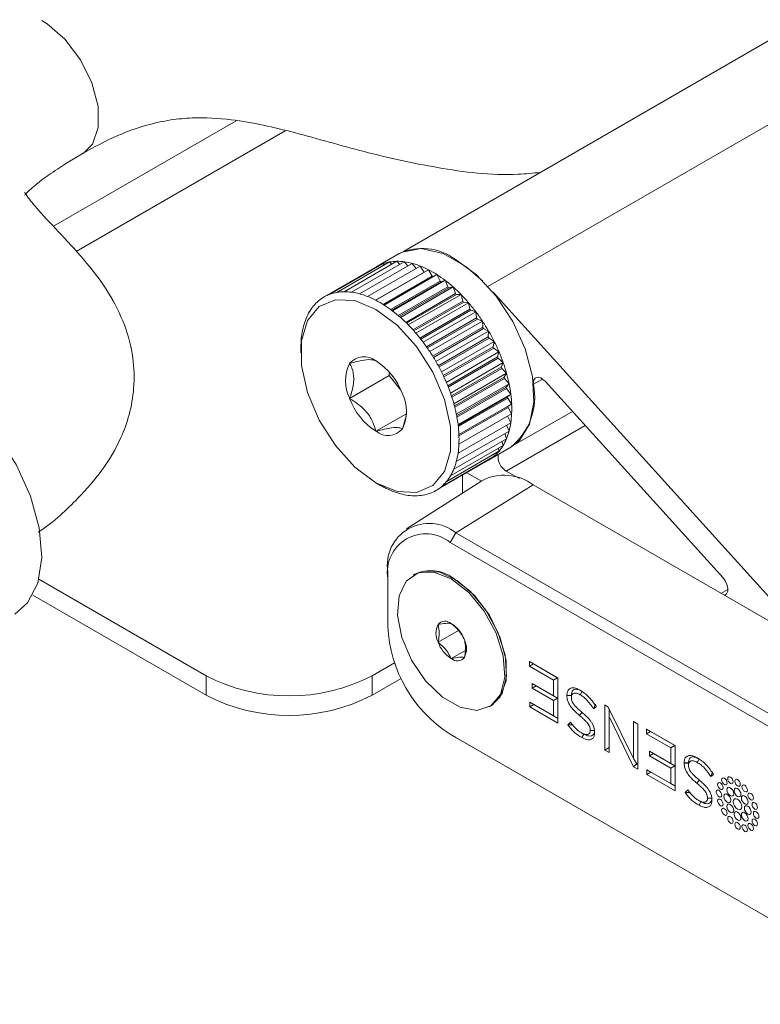
# Model space of a CAD drawing. Units: inches. Extents: x 1 to 780, y -26 to 299.
# Drawn here: x 155 to 156, y 124 to 125 of the extents above; entities that cross this region are included whole.
import ezdxf

# ---------------------------------------------------------------- set-up
doc = ezdxf.new("R2010")
doc.units = ezdxf.units.IN
doc.header["$MEASUREMENT"] = 0

msp = doc.modelspace()

# ---------------------------------------------------------------- linework, layer by layer
at = {"color": 7, "linetype": 'Continuous', "lineweight": 15}
for p, q in [((156.2573, 125.3922), (155.2633, 124.8184)), ((155.2402, 124.8009), (155.1518, 124.7499)), ((155.2522, 124.802), (155.1639, 124.751)), ((155.2649, 124.8012), (155.1765, 124.7502)), ((155.2563, 124.8149), (155.2187, 124.7932)), ((155.2402, 124.8009), (155.2442, 124.7974)), ((155.2522, 124.802), (155.2573, 124.7968)), ((155.2649, 124.8012), (155.2708, 124.7943)), ((155.2187, 124.7932), (155.1303, 124.7422)), ((155.229, 124.798), (155.1406, 124.747)), ((155.2781, 124.7985), (155.1897, 124.7475)), ((155.2917, 124.794), (155.2033, 124.743)), ((155.3055, 124.7877), (155.2171, 124.7367)), ((155.2187, 124.7932), (155.2197, 124.7926)), ((155.229, 124.798), (155.2317, 124.796)), ((155.2781, 124.7985), (155.2846, 124.7899)), ((155.2917, 124.794), (155.2984, 124.7839)), ((155.2984, 124.7839), (155.2985, 124.7837)), ((155.3055, 124.7877), (155.3116, 124.7772)), ((155.3194, 124.7797), (155.231, 124.7287)), ((155.3332, 124.7701), (155.2448, 124.719)), ((155.3194, 124.7797), (155.3248, 124.7689)), ((155.3265, 124.7677), (155.3332, 124.7701)), ((155.3332, 124.7701), (155.3379, 124.759)), ((155.3468, 124.7589), (155.2584, 124.7079)), ((155.3395, 124.7577), (155.3468, 124.7589)), ((155.3468, 124.7589), (155.3507, 124.7478)), ((155.904, 124.2085), (155.4137, 124.7501)), ((155.36, 124.7463), (155.2716, 124.6953)), ((155.3523, 124.7462), (155.36, 124.7463)), ((155.36, 124.7463), (155.363, 124.7353)), ((155.3646, 124.7336), (155.3726, 124.7325)), ((155.3726, 124.7325), (155.2842, 124.6815)), ((155.3846, 124.7175), (155.2963, 124.6665)), ((155.3726, 124.7325), (155.3749, 124.7216)), ((155.3763, 124.7198), (155.3846, 124.7175)), ((155.3846, 124.7175), (155.386, 124.707)), ((155.3959, 124.7016), (155.3075, 124.6506)), ((155.3874, 124.705), (155.3959, 124.7016)), ((155.3959, 124.7016), (155.3963, 124.6915)), ((155.4062, 124.685), (155.3178, 124.6339)), ((155.3976, 124.6894), (155.4062, 124.685)), ((155.4062, 124.685), (155.4057, 124.6753)), ((155.4155, 124.6677), (155.3271, 124.6167)), ((155.4069, 124.6732), (155.4155, 124.6677)), ((155.4155, 124.6677), (155.4141, 124.6587)), ((155.0915, 124.6563), (155.0915, 124.6487)), ((155.4236, 124.65), (155.3352, 124.599)), ((155.4151, 124.6565), (155.4236, 124.65)), ((155.4236, 124.65), (155.4214, 124.6417)), ((155.4223, 124.6395), (155.4306, 124.6321)), ((155.4306, 124.6321), (155.3422, 124.5811)), ((155.4306, 124.6321), (155.4275, 124.6246)), ((155.4282, 124.6224), (155.4362, 124.6142)), ((155.2395, 124.6103), (155.1732, 124.572)), ((155.2395, 124.6163), (155.2395, 124.6103)), ((155.2395, 124.6103), (155.2591, 124.586)), ((155.4362, 124.6142), (155.3478, 124.5632)), ((155.4362, 124.6142), (155.4323, 124.6076)), ((155.4328, 124.6055), (155.4405, 124.5965)), ((155.5008, 124.6008), (155.7993, 124.2712)), ((155.4405, 124.5965), (155.3521, 124.5455)), ((155.4405, 124.5965), (155.4358, 124.5909)), ((155.4362, 124.5888), (155.4434, 124.5792)), ((155.4434, 124.5792), (155.355, 124.5282)), ((155.4434, 124.5792), (155.438, 124.5746)), ((155.4382, 124.5725), (155.4448, 124.5624)), ((155.4448, 124.5624), (155.3565, 124.5114)), ((155.4448, 124.5624), (155.4388, 124.5589)), ((155.4388, 124.5569), (155.4448, 124.5464)), ((155.2672, 124.5458), (155.2174, 124.517)), ((155.4448, 124.5464), (155.3565, 124.4954)), ((155.4379, 124.5424), (155.438, 124.5421)), ((155.438, 124.5421), (155.4434, 124.5313)), ((155.4503, 124.4945), (155.5467, 124.5501)), ((155.4434, 124.5313), (155.355, 124.4803)), ((155.4363, 124.5272), (155.4405, 124.5173)), ((155.4362, 124.5045), (155.3478, 124.4535)), ((155.4405, 124.5173), (155.3521, 124.4662)), ((155.4332, 124.5131), (155.4362, 124.5045)), ((155.4306, 124.4931), (155.3422, 124.4421)), ((155.4062, 124.4684), (155.4437, 124.4901)), ((155.4226, 124.4885), (155.4236, 124.4833)), ((155.4286, 124.5001), (155.4306, 124.4931)), ((155.4062, 124.4684), (155.3178, 124.4174)), ((155.4155, 124.475), (155.3271, 124.424)), ((155.4236, 124.4833), (155.3352, 124.4322)), ((155.4061, 124.4696), (155.4062, 124.4684)), ((155.4151, 124.4783), (155.4155, 124.475)), ((155.3625, 124.4432), (155.3625, 124.4131)), ((155.3942, 124.4333), (155.3698, 124.4474)), ((155.458, 124.4375), (155.4358, 124.4503)), ((155.2174, 124.4305), (155.224, 124.4267)), ((155.3951, 124.4339), (155.2686, 124.3535)), ((155.351, 124.3467), (155.4808, 124.4269)), ((156.2562, 123.9793), (155.4808, 124.4269)), ((155.3417, 124.3304), (155.351, 124.3467)), ((155.351, 124.3467), (156.1263, 123.8991)), ((156.117, 123.8828), (155.3417, 124.3304)), ((155.2373, 124.281), (155.2373, 124.2701)), ((155.2827, 124.2773), (155.2798, 124.2756)), ((154.9324, 124.107), (154.6521, 124.2688)), ((155.2373, 124.2701), (155.2373, 124.1898)), ((154.9324, 124.0744), (154.6418, 124.2421)), ((155.3558, 124.183), (155.3214, 124.1632)), ((155.3674, 124.1495), (155.3435, 124.1357)), ((155.2485, 124.1288), (155.2108, 124.107)), ((155.4746, 124.1308), (155.5224, 124.1031)), ((155.4746, 124.123), (155.4746, 124.1308)), ((155.4813, 124.1269), (155.4746, 124.1308)), ((155.4813, 124.1269), (155.4746, 124.123)), ((155.515, 124.0996), (155.4746, 124.123)), ((155.5218, 124.1035), (155.4813, 124.1269)), ((154.9324, 124.107), (154.9324, 124.0744)), ((155.2108, 124.107), (155.2108, 124.0744)), ((155.2595, 124.1025), (155.2108, 124.0744)), ((155.4793, 124.0938), (155.515, 124.0732)), ((155.4793, 124.086), (155.4793, 124.0938)), ((155.486, 124.0899), (155.4793, 124.0938)), ((155.486, 124.0899), (155.4793, 124.086)), ((155.5218, 124.0693), (155.486, 124.0899)), ((155.5218, 124.1035), (155.515, 124.0996)), ((155.515, 124.0732), (155.515, 124.0996)), ((155.5218, 124.1035), (155.5224, 124.1031)), ((155.5224, 124.1031), (155.5224, 124.0275)), ((155.515, 124.0654), (155.4793, 124.086)), ((155.5218, 124.0693), (155.515, 124.0732)), ((155.5375, 124.0739), (155.5375, 124.0741)), ((155.545, 124.075), (155.545, 124.0707)), ((155.5629, 124.0809), (155.5596, 124.0751)), ((155.4073, 124.0548), (155.4102, 124.0565)), ((155.4751, 124.0626), (155.515, 124.0395)), ((155.4751, 124.0548), (155.4751, 124.0626)), ((155.4818, 124.0587), (155.4751, 124.0626)), ((155.4818, 124.0587), (155.4751, 124.0548)), ((155.5218, 124.0357), (155.4818, 124.0587)), ((155.5218, 124.0693), (155.515, 124.0654)), ((155.515, 124.0395), (155.515, 124.0654)), ((155.545, 124.0707), (155.545, 124.0705)), ((155.5852, 124.0595), (155.5821, 124.0514)), ((155.5852, 124.0595), (155.5866, 124.0551)), ((155.6009, 124.0579), (155.6068, 124.0545)), ((155.6009, 123.9822), (155.6009, 124.0579)), ((155.6068, 124.0545), (155.6009, 124.0579)), ((155.5224, 124.0275), (155.4751, 124.0548)), ((155.5218, 124.0357), (155.515, 124.0395)), ((155.5633, 124.046), (155.5588, 124.0402)), ((155.5821, 124.0514), (155.5866, 124.0551)), ((155.6068, 124.0545), (155.6491, 123.968)), ((155.6081, 124.0518), (155.6081, 124.0387)), ((155.5218, 124.0357), (155.5224, 124.036)), ((155.5391, 124.0248), (155.5434, 124.029)), ((155.5479, 124.0249), (155.5391, 124.0248)), ((155.6081, 124.0387), (155.6081, 123.9781)), ((155.6494, 123.9542), (155.6081, 124.0387)), ((155.6491, 124.03), (155.6563, 124.0259)), ((155.6491, 123.968), (155.6491, 124.03)), ((155.6563, 124.0259), (155.6491, 124.03)), ((155.6563, 124.0259), (155.6563, 123.9502)), ((155.3417, 124.009), (156.117, 123.5614)), ((155.351, 124.0035), (155.3417, 124.009)), ((155.5611, 124.0117), (155.5648, 124.0096)), ((155.5657, 124.0091), (155.5625, 124.0033)), ((155.5661, 124.0089), (155.5657, 124.0091)), ((155.5766, 124.015), (155.5766, 124.0152)), ((155.584, 124.0152), (155.5766, 124.0152)), ((155.584, 124.015), (155.5766, 124.015)), ((155.584, 124.0117), (155.584, 124.0116)), ((155.584, 124.0116), (155.584, 124.0117)), ((155.584, 124.0116), (155.584, 124.0115)), ((155.6712, 124.0173), (155.719, 123.9897)), ((155.6712, 124.0095), (155.6712, 124.0173)), ((155.6779, 124.0134), (155.6712, 124.0173)), ((155.6779, 124.0134), (155.6712, 124.0095)), ((155.7116, 123.9862), (155.6712, 124.0095)), ((155.7183, 123.9901), (155.6779, 124.0134)), ((156.1263, 123.556), (155.351, 124.0035)), ((155.7183, 123.9901), (155.7116, 123.9862)), ((155.7183, 123.9901), (155.719, 123.9897)), ((155.719, 123.9897), (155.719, 123.914)), ((155.6081, 123.9864), (155.6009, 123.9822)), ((155.6081, 123.9781), (155.6009, 123.9822)), ((155.6758, 123.9802), (155.7116, 123.9596)), ((155.6758, 123.9725), (155.6758, 123.9802)), ((155.6825, 123.9764), (155.6758, 123.9802)), ((155.6825, 123.9764), (155.6758, 123.9725)), ((155.7183, 123.9558), (155.6825, 123.9764)), ((155.7116, 123.9596), (155.7116, 123.9862)), ((155.6551, 123.9579), (155.6491, 123.968)), ((155.6544, 123.9591), (155.6494, 123.9542)), ((155.6563, 123.9585), (155.6551, 123.9579)), ((155.7116, 123.9519), (155.6758, 123.9725)), ((155.7183, 123.9558), (155.7116, 123.9596)), ((155.7341, 123.9604), (155.7341, 123.9607)), ((155.7416, 123.9615), (155.7416, 123.9572)), ((155.7416, 123.9572), (155.7416, 123.957)), ((155.7595, 123.9674), (155.7562, 123.9616)), ((155.6563, 123.9502), (155.6494, 123.9542)), ((155.6716, 123.9491), (155.7116, 123.9261)), ((155.6716, 123.9414), (155.6716, 123.9491)), ((155.6784, 123.9453), (155.6716, 123.9491)), ((155.6784, 123.9453), (155.6716, 123.9414)), ((155.719, 123.914), (155.6716, 123.9414)), ((155.7183, 123.9222), (155.6784, 123.9453)), ((155.7183, 123.9558), (155.7116, 123.9519)), ((155.7116, 123.9261), (155.7116, 123.9519)), ((155.7817, 123.946), (155.7786, 123.938)), ((155.7786, 123.938), (155.7832, 123.9416)), ((155.7817, 123.946), (155.7832, 123.9416)), ((155.7183, 123.9222), (155.7116, 123.9261)), ((155.7599, 123.9326), (155.7554, 123.9267)), ((155.7183, 123.9222), (155.719, 123.9226)), ((155.74, 123.9156), (155.7357, 123.9113)), ((155.7445, 123.9114), (155.7357, 123.9113)), ((155.7576, 123.8982), (155.7613, 123.8961)), ((155.7623, 123.8956), (155.7591, 123.8898)), ((155.7627, 123.8954), (155.7623, 123.8956)), ((155.7732, 123.9015), (155.7732, 123.9018)), ((155.7806, 123.9018), (155.7732, 123.9018)), ((155.7806, 123.9015), (155.7732, 123.9015)), ((155.7806, 123.8982), (155.7806, 123.8981)), ((155.7806, 123.8981), (155.7806, 123.898))]:
    msp.add_line(p, q, dxfattribs=at)
at = {"color": 8, "linetype": 'Continuous', "lineweight": 15}
for p, q in [((155.4052, 124.7599), (156.4057, 125.3375)), ((154.983, 125.0377), (154.6765, 124.8607)), ((155.0653, 125.0209), (154.7148, 124.8185)), ((155.2984, 124.7839), (155.2168, 124.7368)), ((155.3116, 124.7772), (155.2294, 124.7297)), ((155.3248, 124.7689), (155.242, 124.7211)), ((155.3265, 124.7677), (155.2437, 124.7199)), ((155.3379, 124.759), (155.2547, 124.711)), ((155.3395, 124.7577), (155.2564, 124.7096)), ((155.3507, 124.7478), (155.2672, 124.6996)), ((155.3523, 124.7462), (155.2688, 124.6981)), ((155.363, 124.7353), (155.2794, 124.687)), ((155.3646, 124.7336), (155.2809, 124.6853)), ((155.3749, 124.7216), (155.2911, 124.6732)), ((155.3763, 124.7198), (155.2925, 124.6714)), ((155.386, 124.707), (155.3021, 124.6585)), ((155.3874, 124.705), (155.3035, 124.6566)), ((155.3963, 124.6915), (155.3124, 124.643)), ((155.3976, 124.6894), (155.3136, 124.6409)), ((155.4057, 124.6753), (155.3218, 124.6268)), ((155.4069, 124.6732), (155.3229, 124.6247)), ((155.4141, 124.6587), (155.3302, 124.6102)), ((155.4151, 124.6565), (155.3312, 124.608)), ((155.4214, 124.6417), (155.3376, 124.5933)), ((155.4223, 124.6395), (155.3385, 124.5911)), ((155.4275, 124.6246), (155.3438, 124.5763)), ((155.4282, 124.6224), (155.3445, 124.5741)), ((155.4323, 124.6076), (155.3488, 124.5595)), ((155.4328, 124.6055), (155.3494, 124.5573)), ((155.4816, 124.5957), (155.4968, 124.6045)), ((155.4358, 124.5909), (155.3526, 124.5429)), ((155.4362, 124.5888), (155.353, 124.5408)), ((155.438, 124.5746), (155.3552, 124.5268)), ((155.4382, 124.5725), (155.3554, 124.5247)), ((155.4388, 124.5589), (155.3565, 124.5114)), ((155.4388, 124.5569), (155.3565, 124.5094)), ((155.438, 124.5421), (155.3564, 124.4951)), ((155.4358, 124.4503), (155.568, 124.5266)), ((155.7957, 124.2451), (155.8074, 124.2518)), ((155.545, 124.0741), (155.5375, 124.0741)), ((155.545, 124.0739), (155.5375, 124.0739)), ((155.7416, 123.9607), (155.7341, 123.9607)), ((155.7416, 123.9604), (155.7341, 123.9604))]:
    msp.add_line(p, q, dxfattribs=at)
at = {"color": 7, "linetype": 'Continuous', "lineweight": 15, "flags": 128}
for points in [[(154.6572, 125.2057), (154.6659, 125.2003), (154.6959, 125.1743), (154.7219, 125.14), (154.741, 125.1011), (154.7513, 125.0618), (154.7515, 125.0263), (154.7418, 124.9986), (154.7268, 124.9836)], [(155.3966, 124.7685), (155.3682, 124.7933), (155.33, 124.815), (155.2934, 124.8232), (155.2616, 124.8171), (155.2565, 124.8145)], [(155.4437, 124.4901), (155.4583, 124.5017), (155.4749, 124.5291), (155.4823, 124.5657), (155.4798, 124.6087), (155.4677, 124.655), (155.4469, 124.7011), (155.4189, 124.7436), (155.3858, 124.7793), (155.35, 124.8056)], [(155.2174, 124.7214), (155.1819, 124.736), (155.1493, 124.7376), (155.1222, 124.7262), (155.1028, 124.7025), (155.0927, 124.6686), (155.0927, 124.6272), (155.1028, 124.5817), (155.1222, 124.5357), (155.1493, 124.4929), (155.1819, 124.4569), (155.2174, 124.4305), (155.2529, 124.4159), (155.2855, 124.4143), (155.3126, 124.4258), (155.332, 124.4494), (155.3421, 124.4833), (155.3421, 124.5247), (155.332, 124.5703), (155.3126, 124.6163), (155.2855, 124.659), (155.2529, 124.695), (155.2174, 124.7214)], [(154.6118, 124.2103), (154.6332, 124.229), (154.6502, 124.2624), (154.6569, 124.3054), (154.6527, 124.3551), (154.638, 124.4082), (154.6138, 124.461), (154.5816, 124.51), (154.5437, 124.5518), (154.5027, 124.5835), (154.4614, 124.603), (154.4226, 124.609), (154.3889, 124.601)], [(155.4812, 124.5955), (155.4813, 124.5997), (155.4823, 124.6032), (155.4842, 124.6058), (155.4868, 124.6072), (155.4901, 124.6074), (155.4936, 124.6063), (155.4973, 124.604), (155.5008, 124.6008)], [(155.3435, 124.2693), (155.3143, 124.2806), (155.2882, 124.2793), (155.2681, 124.2657), (155.2561, 124.2412), (155.2537, 124.2085), (155.261, 124.1711), (155.2772, 124.133), (155.3006, 124.0984), (155.3287, 124.0711), (155.3584, 124.054), (155.3864, 124.0489), (155.4099, 124.0564), (155.4261, 124.0757), (155.4334, 124.1047), (155.4309, 124.1403), (155.419, 124.1786), (155.3989, 124.2154), (155.3728, 124.2468), (155.3435, 124.2693)], [(155.4102, 124.0565), (155.4258, 124.0716), (155.4354, 124.0984), (155.4354, 124.1327), (155.4258, 124.1707), (155.4075, 124.2083), (155.3827, 124.2413), (155.3539, 124.2664), (155.3243, 124.2806), (155.2972, 124.2825), (155.2827, 124.2773)], [(155.4102, 124.0565), (155.4128, 124.0581), (155.429, 124.0774), (155.4363, 124.1064), (155.4339, 124.142), (155.4219, 124.1803), (155.4018, 124.2171), (155.3757, 124.2485), (155.3465, 124.271)], [(155.7993, 124.2712), (155.8031, 124.2659), (155.8059, 124.2599), (155.8073, 124.2539), (155.8071, 124.2486), (155.8053, 124.2446), (155.8022, 124.2423), (155.801, 124.242)], [(155.7903, 123.9245), (155.7906, 123.9223), (155.7916, 123.92), (155.7931, 123.918), (155.7949, 123.9166), (155.7966, 123.916), (155.7981, 123.9163), (155.7991, 123.9174), (155.7994, 123.9192), (155.7991, 123.9215), (155.7981, 123.9238), (155.7966, 123.9258), (155.7949, 123.9272), (155.7931, 123.9278), (155.7916, 123.9275), (155.7906, 123.9264), (155.7903, 123.9245)], [(155.797, 123.9323), (155.7974, 123.9301), (155.7984, 123.9278), (155.7999, 123.9258), (155.8016, 123.9244), (155.8034, 123.9238), (155.8049, 123.9241), (155.8059, 123.9252), (155.8062, 123.927), (155.8059, 123.9293), (155.8049, 123.9316), (155.8034, 123.9336), (155.8016, 123.935), (155.7999, 123.9356), (155.7984, 123.9353), (155.7974, 123.9342), (155.797, 123.9323)], [(155.8071, 123.9343), (155.8075, 123.9321), (155.8085, 123.9298), (155.81, 123.9278), (155.8117, 123.9263), (155.8135, 123.9257), (155.815, 123.926), (155.816, 123.9272), (155.8163, 123.929), (155.816, 123.9312), (155.815, 123.9335), (155.8135, 123.9355), (155.8117, 123.9369), (155.81, 123.9376), (155.8085, 123.9373), (155.8075, 123.9361), (155.8071, 123.9343)], [(155.8191, 123.9301), (155.8194, 123.9279), (155.8204, 123.9256), (155.8219, 123.9236), (155.8237, 123.9222), (155.8254, 123.9216), (155.8269, 123.9219), (155.8279, 123.923), (155.8283, 123.9249), (155.8279, 123.9271), (155.8269, 123.9294), (155.8254, 123.9314), (155.8237, 123.9328), (155.8219, 123.9334), (155.8204, 123.9331), (155.8194, 123.932), (155.8191, 123.9301)], [(155.831, 123.9205), (155.8314, 123.9183), (155.8324, 123.916), (155.8338, 123.914), (155.8356, 123.9126), (155.8374, 123.912), (155.8388, 123.9123), (155.8398, 123.9134), (155.8402, 123.9152), (155.8398, 123.9175), (155.8388, 123.9197), (155.8374, 123.9218), (155.8356, 123.9232), (155.8338, 123.9238), (155.8324, 123.9235), (155.8314, 123.9223), (155.831, 123.9205)], [(155.7879, 123.9121), (155.7882, 123.9099), (155.7892, 123.9076), (155.7907, 123.9056), (155.7925, 123.9042), (155.7942, 123.9036), (155.7957, 123.9039), (155.7967, 123.905), (155.7971, 123.9068), (155.7967, 123.9091), (155.7957, 123.9114), (155.7942, 123.9134), (155.7925, 123.9148), (155.7907, 123.9154), (155.7892, 123.9151), (155.7882, 123.914), (155.7879, 123.9121)], [(155.8008, 123.9047), (155.8012, 123.9019), (155.8025, 123.899), (155.8043, 123.8965), (155.8065, 123.8948), (155.8087, 123.894), (155.8106, 123.8944), (155.8118, 123.8958), (155.8123, 123.8981), (155.8118, 123.9009), (155.8106, 123.9037), (155.8087, 123.9062), (155.8065, 123.908), (155.8043, 123.9088), (155.8025, 123.9084), (155.8012, 123.907), (155.8008, 123.9047)], [(155.8058, 123.9158), (155.8062, 123.913), (155.8075, 123.9101), (155.8093, 123.9076), (155.8115, 123.9059), (155.8137, 123.9051), (155.8156, 123.9055), (155.8169, 123.9069), (155.8173, 123.9092), (155.8169, 123.912), (155.8156, 123.9148), (155.8137, 123.9173), (155.8115, 123.9191), (155.8093, 123.9199), (155.8075, 123.9195), (155.8062, 123.9181), (155.8058, 123.9158)], [(155.8179, 123.9146), (155.8184, 123.9118), (155.8196, 123.9089), (155.8215, 123.9064), (155.8237, 123.9047), (155.8259, 123.9039), (155.8277, 123.9043), (155.829, 123.9057), (155.8294, 123.908), (155.829, 123.9108), (155.8277, 123.9136), (155.8259, 123.9161), (155.8237, 123.9179), (155.8215, 123.9187), (155.8196, 123.9183), (155.8184, 123.9169), (155.8179, 123.9146)], [(155.8411, 123.9069), (155.8415, 123.9046), (155.8425, 123.9024), (155.844, 123.9003), (155.8457, 123.8989), (155.8475, 123.8983), (155.849, 123.8986), (155.85, 123.8998), (155.8503, 123.9016), (155.85, 123.9038), (155.849, 123.9061), (155.8475, 123.9081), (155.8457, 123.9095), (155.844, 123.9101), (155.8425, 123.9098), (155.8415, 123.9087), (155.8411, 123.9069)], [(155.7903, 123.897), (155.7906, 123.8948), (155.7916, 123.8925), (155.7931, 123.8905), (155.7949, 123.889), (155.7966, 123.8884), (155.7981, 123.8887), (155.7991, 123.8899), (155.7995, 123.8917), (155.7991, 123.8939), (155.7981, 123.8962), (155.7966, 123.8982), (155.7949, 123.8996), (155.7931, 123.9002), (155.7916, 123.9), (155.7906, 123.8988), (155.7903, 123.897)], [(155.8058, 123.8878), (155.8062, 123.885), (155.8075, 123.8821), (155.8093, 123.8796), (155.8115, 123.8779), (155.8137, 123.8771), (155.8156, 123.8775), (155.8169, 123.8789), (155.8173, 123.8812), (155.8169, 123.884), (155.8156, 123.8868), (155.8137, 123.8893), (155.8115, 123.8911), (155.8093, 123.8919), (155.8075, 123.8915), (155.8062, 123.8901), (155.8058, 123.8878)], [(155.8165, 123.8956), (155.817, 123.8921), (155.8186, 123.8886), (155.8209, 123.8854), (155.8237, 123.8832), (155.8264, 123.8822), (155.8287, 123.8827), (155.8303, 123.8845), (155.8309, 123.8873), (155.8303, 123.8908), (155.8287, 123.8944), (155.8264, 123.8976), (155.8237, 123.8998), (155.8209, 123.9007), (155.8186, 123.9003), (155.817, 123.8985), (155.8165, 123.8956)], [(155.8301, 123.9018), (155.8305, 123.899), (155.8317, 123.8961), (155.8336, 123.8936), (155.8358, 123.8919), (155.838, 123.8911), (155.8399, 123.8915), (155.8411, 123.8929), (155.8415, 123.8952), (155.8411, 123.898), (155.8399, 123.9008), (155.838, 123.9033), (155.8358, 123.9051), (155.8336, 123.9059), (155.8317, 123.9055), (155.8305, 123.9041), (155.8301, 123.9018)], [(155.8479, 123.8913), (155.8482, 123.8891), (155.8492, 123.8868), (155.8507, 123.8848), (155.8525, 123.8833), (155.8542, 123.8827), (155.8557, 123.883), (155.8567, 123.8842), (155.8571, 123.886), (155.8567, 123.8882), (155.8557, 123.8905), (155.8542, 123.8925), (155.8525, 123.8939), (155.8507, 123.8946), (155.8492, 123.8943), (155.8482, 123.8931), (155.8479, 123.8913)], [(155.797, 123.8814), (155.7974, 123.8792), (155.7984, 123.8769), (155.7999, 123.8749), (155.8016, 123.8735), (155.8034, 123.8728), (155.8049, 123.8731), (155.8059, 123.8743), (155.8062, 123.8761), (155.8059, 123.8783), (155.8049, 123.8806), (155.8034, 123.8826), (155.8016, 123.884), (155.7999, 123.8847), (155.7984, 123.8844), (155.7974, 123.8832), (155.797, 123.8814)], [(155.8179, 123.875), (155.8184, 123.8722), (155.8196, 123.8693), (155.8215, 123.8668), (155.8237, 123.8651), (155.8259, 123.8643), (155.8277, 123.8647), (155.829, 123.8661), (155.8294, 123.8684), (155.829, 123.8712), (155.8277, 123.874), (155.8259, 123.8765), (155.8237, 123.8783), (155.8215, 123.8791), (155.8196, 123.8787), (155.8184, 123.8773), (155.8179, 123.875)], [(155.8301, 123.8738), (155.8305, 123.871), (155.8317, 123.8681), (155.8336, 123.8656), (155.8358, 123.8639), (155.838, 123.8631), (155.8399, 123.8635), (155.8411, 123.8649), (155.8415, 123.8672), (155.8411, 123.87), (155.8399, 123.8728), (155.838, 123.8753), (155.8358, 123.8771), (155.8336, 123.8779), (155.8317, 123.8775), (155.8305, 123.8761), (155.8301, 123.8738)], [(155.8351, 123.8849), (155.8355, 123.8821), (155.8368, 123.8792), (155.8386, 123.8767), (155.8408, 123.875), (155.843, 123.8742), (155.8449, 123.8746), (155.8461, 123.876), (155.8466, 123.8783), (155.8461, 123.8811), (155.8449, 123.8839), (155.843, 123.8864), (155.8408, 123.8882), (155.8386, 123.889), (155.8368, 123.8886), (155.8355, 123.8872), (155.8351, 123.8849)], [(155.8503, 123.8761), (155.8506, 123.8739), (155.8516, 123.8716), (155.8531, 123.8696), (155.8549, 123.8682), (155.8566, 123.8676), (155.8581, 123.8679), (155.8591, 123.869), (155.8594, 123.8708), (155.8591, 123.8731), (155.8581, 123.8754), (155.8566, 123.8774), (155.8549, 123.8788), (155.8531, 123.8794), (155.8516, 123.8791), (155.8506, 123.878), (155.8503, 123.8761)], [(155.8072, 123.8678), (155.8075, 123.8655), (155.8085, 123.8632), (155.81, 123.8612), (155.8117, 123.8598), (155.8135, 123.8592), (155.815, 123.8595), (155.816, 123.8606), (155.8163, 123.8625), (155.816, 123.8647), (155.815, 123.867), (155.8135, 123.869), (155.8117, 123.8704), (155.81, 123.871), (155.8085, 123.8707), (155.8075, 123.8696), (155.8072, 123.8678)], [(155.8191, 123.8581), (155.8194, 123.8559), (155.8204, 123.8536), (155.8219, 123.8516), (155.8237, 123.8502), (155.8254, 123.8496), (155.8269, 123.8499), (155.8279, 123.851), (155.8283, 123.8528), (155.8279, 123.8551), (155.8269, 123.8573), (155.8254, 123.8594), (155.8237, 123.8608), (155.8219, 123.8614), (155.8204, 123.8611), (155.8194, 123.86), (155.8191, 123.8581)], [(155.8411, 123.8559), (155.8415, 123.8537), (155.8425, 123.8514), (155.844, 123.8494), (155.8457, 123.848), (155.8475, 123.8474), (155.849, 123.8477), (155.85, 123.8488), (155.8503, 123.8506), (155.85, 123.8529), (155.849, 123.8552), (155.8475, 123.8572), (155.8457, 123.8586), (155.844, 123.8592), (155.8425, 123.8589), (155.8415, 123.8578), (155.8411, 123.8559)], [(155.8479, 123.8637), (155.8482, 123.8615), (155.8492, 123.8592), (155.8507, 123.8572), (155.8525, 123.8558), (155.8542, 123.8552), (155.8557, 123.8555), (155.8567, 123.8566), (155.8571, 123.8584), (155.8567, 123.8607), (155.8557, 123.863), (155.8542, 123.865), (155.8525, 123.8664), (155.8507, 123.867), (155.8492, 123.8667), (155.8482, 123.8656), (155.8479, 123.8637)], [(155.831, 123.854), (155.8314, 123.8517), (155.8324, 123.8495), (155.8339, 123.8474), (155.8356, 123.846), (155.8374, 123.8454), (155.8389, 123.8457), (155.8398, 123.8469), (155.8402, 123.8487), (155.8398, 123.8509), (155.8389, 123.8532), (155.8374, 123.8552), (155.8356, 123.8566), (155.8339, 123.8572), (155.8324, 123.8569), (155.8314, 123.8558), (155.831, 123.854)]]:
    msp.add_lwpolyline(points, dxfattribs=at)
at = {"color": 7, "linetype": 'Continuous', "lineweight": 15}
for centre, radius, start, end in [((155.2952, 124.73), 0.0934, 54.0705, 114.619), ((155.2516, 124.7346), 0.0672, 99.7151, 109.6155), ((155.2529, 124.7264), 0.0755, 90.5288, 99.69), ((155.253, 124.7139), 0.0881, 82.2529, 90.5199), ((155.2508, 124.6972), 0.1049, 74.896, 82.2547), ((155.2502, 124.7385), 0.0631, 109.6546, 119.9835), ((155.2454, 124.6772), 0.1257, 68.3798, 74.9046), ((155.2365, 124.6547), 0.1499, 62.5901, 68.3918), ((155.2242, 124.6309), 0.1767, 57.4037, 62.6017), ((155.313, 124.7777), 0.00154, 199.5482, 278.7821), ((155.209, 124.6071), 0.2049, 52.7049, 57.4143), ((155.3264, 124.7694), 0.00172, 197.8241, 272.2944), ((155.1919, 124.5845), 0.2332, 48.3944, 52.7147), ((155.1632, 124.6836), 0.0672, 99.7151, 109.6155), ((155.1646, 124.6754), 0.0755, 90.5288, 99.69), ((155.1647, 124.6628), 0.0881, 82.2529, 90.5199), ((155.1624, 124.6462), 0.1049, 74.896, 82.2547), ((155.3397, 124.7596), 0.00193, 196.3237, 264.7864), ((155.1741, 124.5644), 0.2601, 44.3855, 48.4023), ((155.1646, 124.6844), 0.0672, 130.394, 140.2954), ((155.1619, 124.6875), 0.0631, 120.0274, 130.3562), ((155.1618, 124.6875), 0.0631, 109.6546, 119.9835), ((155.157, 124.6262), 0.1257, 68.3798, 74.9046), ((155.1481, 124.6037), 0.1499, 62.5901, 68.3918), ((155.1358, 124.5798), 0.1767, 57.4037, 62.6017), ((155.3527, 124.7483), 0.00213, 194.5499, 258.238), ((155.1571, 124.5478), 0.2838, 40.6024, 44.3917), ((155.3653, 124.7358), 0.00232, 192.4739, 252.5209), ((155.1818, 124.6728), 0.0881, 149.4874, 157.7547), ((155.171, 124.6791), 0.0756, 140.3188, 149.48), ((155.1206, 124.556), 0.2049, 52.7049, 57.4143), ((155.1035, 124.5335), 0.2332, 48.3944, 52.7147), ((155.1425, 124.5352), 0.3031, 36.981, 40.6081), ((155.3773, 124.722), 0.00247, 190.0866, 247.5028), ((155.1317, 124.527), 0.3167, 33.464, 36.9864), ((155.1974, 124.6664), 0.1049, 157.7512, 165.1099), ((155.0857, 124.5134), 0.2601, 44.3855, 48.4023), ((155.3885, 124.7073), 0.00257, 187.3626, 243.0861), ((155.1258, 124.5231), 0.3237, 29.9976, 33.4687), ((155.2175, 124.661), 0.1257, 165.1011, 171.6237), ((155.0688, 124.4968), 0.2838, 40.6024, 44.3917), ((155.3989, 124.6917), 0.00263, 184.2888, 239.1777), ((155.1259, 124.5231), 0.3237, 26.531, 30.0025), ((155.2414, 124.6575), 0.1499, 171.6131, 177.4122), ((155.0542, 124.4842), 0.3031, 36.981, 40.6081), ((155.4084, 124.6753), 0.00263, 180.821, 235.7124), ((155.1322, 124.5262), 0.3167, 23.0137, 26.5363), ((155.2614, 124.6564), 0.1699, 177.35, 180.0176), ((155.0433, 124.476), 0.3167, 33.464, 36.9864), ((155.0375, 124.4721), 0.3237, 29.9976, 33.4687), ((155.4167, 124.6585), 0.00257, 176.9137, 232.6361), ((155.1447, 124.5315), 0.3031, 19.3921, 23.0192), ((155.1973, 124.6103), 0.0317, 50.7518, 139.4673), ((155.1577, 124.5416), 0.1108, 20.2271, 57.362), ((155.0375, 124.4721), 0.3237, 26.531, 30.0025), ((155.4239, 124.6414), 0.00247, 172.4955, 229.9167), ((155.2322, 124.6015), 0.0659, 153.4364, 206.5636), ((155.4298, 124.6241), 0.00232, 167.484, 227.5233), ((155.1629, 124.5379), 0.2838, 15.6086, 19.3984), ((155.0438, 124.4752), 0.3167, 23.0137, 26.5363), ((155.4343, 124.607), 0.00213, 161.7661, 225.4477), ((155.1857, 124.5442), 0.2601, 11.5989, 15.6154), ((155.0563, 124.4805), 0.3031, 19.3921, 23.0192), ((155.4376, 124.5901), 0.00193, 155.2212, 223.6733), ((155.212, 124.5496), 0.2333, 7.2876, 11.6059), ((155.3768, 124.5738), 0.1067, 308.7042, 11.7346), ((155.2772, 124.6103), 0.1108, 200.2271, 237.3621), ((155.2027, 124.5505), 0.0659, 333.4365, 26.5635), ((155.0745, 124.4869), 0.2838, 15.6086, 19.3984), ((155.4394, 124.5737), 0.00172, 147.7097, 222.1757), ((155.2401, 124.5531), 0.205, 2.5885, 7.2961), ((155.0973, 124.4932), 0.2601, 11.5989, 15.6154), ((155.4399, 124.5579), 0.00151, 139.1063, 220.8937), ((155.2683, 124.5544), 0.1767, 357.4014, 2.5986), ((155.1236, 124.4986), 0.2333, 7.2876, 11.6059), ((155.2951, 124.5531), 0.1499, 351.6129, 357.4125), ((155.2375, 124.5416), 0.0317, 230.7517, 319.4672), ((155.1517, 124.5021), 0.205, 2.5885, 7.2961), ((155.319, 124.5496), 0.1257, 345.1013, 351.6237), ((155.1799, 124.5034), 0.1767, 357.4014, 2.5986), ((155.3547, 124.5379), 0.0881, 329.4874, 337.7547), ((155.3391, 124.5442), 0.1049, 337.7517, 345.1094), ((155.2067, 124.5021), 0.1499, 351.6129, 357.4125), ((155.3655, 124.5315), 0.0756, 320.3186, 329.4799), ((155.2306, 124.4986), 0.1257, 345.1013, 351.6237), ((155.3746, 124.5231), 0.0631, 300.0285, 310.3553), ((155.3719, 124.5262), 0.0672, 310.3938, 320.296), ((155.4502, 124.4745), 0.0282, 173.4729, 239.2229), ((155.2663, 124.4868), 0.0881, 329.4874, 337.7547), ((155.2507, 124.4932), 0.1049, 337.7517, 345.1094), ((155.2771, 124.4805), 0.0756, 320.3186, 329.4799), ((155.4325, 124.3638), 0.0795, 52.5396, 118.0584), ((155.3093, 124.5742), 0.1704, 239.981, 242.6491), ((155.3, 124.556), 0.1499, 242.5905, 248.3914), ((155.2862, 124.4721), 0.0631, 300.0285, 310.3553), ((155.2835, 124.4752), 0.0672, 310.3938, 320.296), ((155.2911, 124.5334), 0.1257, 248.3802, 254.9045), ((155.2857, 124.5134), 0.1049, 254.8955, 262.255), ((155.2834, 124.4967), 0.0881, 262.2527, 270.5201), ((155.2835, 124.4842), 0.0755, 270.5283, 279.6911), ((155.2849, 124.476), 0.0672, 279.7132, 289.6169), ((155.2863, 124.4721), 0.0631, 289.6552, 299.9823), ((155.3066, 124.2922), 0.0703, 50.7967, 189.214), ((155.3009, 124.2805), 0.0645, 50.7967, 189.214), ((155.3094, 124.2221), 0.0613, 52.8572, 115.8323), ((155.4639, 124.2001), 0.2269, 182.6055, 237.3945), ((155.3509, 124.178), 0.0329, 153.4363, 206.5637), ((155.3335, 124.1824), 0.0159, 50.7516, 139.4674), ((155.3137, 124.148), 0.0554, 20.227, 57.3621), ((155.3734, 124.1824), 0.0554, 200.227, 237.3621), ((155.3362, 124.1525), 0.0329, 333.4362, 26.5638), ((155.3536, 124.148), 0.0159, 230.7516, 319.4675), ((155.0716, 124.3757), 0.3026, 242.6097, 297.3904), ((155.0716, 124.343), 0.3026, 242.6097, 297.3904)]:
    msp.add_arc(centre, radius, start, end, dxfattribs=at)
for points, knots in [([(154.7263, 124.9833), (154.7451, 124.9936), (154.7777, 125.0115), (154.8281, 125.0298), (154.8707, 125.0393), (154.9186, 125.044), (154.9915, 125.0397), (155.0861, 125.0174), (155.1972, 124.9847), (155.3206, 124.9572), (155.423, 124.9441), (155.4807, 124.9498), (155.4931, 124.9511)], [0, 0, 0, 0, 0.097059, 0.167585, 0.220736, 0.264559, 0.34296, 0.478722, 0.633405, 0.790748, 0.954826, 1, 1, 1, 1]), ([(154.6281, 124.913), (154.6282, 124.9129), (154.6283, 124.9123), (154.632, 124.9171), (154.6418, 124.9261), (154.6577, 124.939), (154.6852, 124.9585), (154.7113, 124.9742), (154.7263, 124.9832)], [0, 0, 0, 0, 0.035279, 0.201371, 0.323142, 0.486052, 0.705472, 1, 1, 1, 1]), ([(154.6511, 124.3477), (154.6522, 124.3484), (154.6774, 124.3651), (154.714, 124.3995), (154.76, 124.4515), (154.7876, 124.4978), (154.805, 124.546), (154.8129, 124.5911), (154.8113, 124.6422), (154.797, 124.697), (154.7696, 124.7511), (154.7318, 124.8013), (154.6899, 124.8464), (154.6528, 124.8854), (154.6316, 124.9114), (154.6283, 124.9182), (154.6282, 124.9169), (154.6282, 124.9169)], [0, 0, 0, 0, 0.004891, 0.111227, 0.192471, 0.277382, 0.330502, 0.389226, 0.457719, 0.533678, 0.614004, 0.700383, 0.792431, 0.882895, 0.94987, 0.999656, 1, 1, 1, 1]), ([(155.2174, 124.6349), (155.2141, 124.6361), (155.2085, 124.6381), (155.1904, 124.6354), (155.1785, 124.6323), (155.1732, 124.631)], [0, 0, 0, 0, 0.439118, 0.751367, 1, 1, 1, 1]), ([(155.1732, 124.631), (155.1746, 124.6284), (155.1784, 124.6211), (155.1813, 124.6053), (155.1781, 124.5867), (155.1744, 124.5755), (155.1732, 124.572)], [0, 0, 0, 0, 0.1820018, 0.5093579, 0.8499003, 1, 1, 1, 1]), ([(155.1732, 124.572), (155.1826, 124.5659), (155.1986, 124.5554), (155.212, 124.5345), (155.2158, 124.5224), (155.2174, 124.517)], [0, 0, 0, 0, 0.439118, 0.751367, 1, 1, 1, 1]), ([(155.2616, 124.521), (155.2627, 124.5244), (155.2663, 124.5355), (155.2695, 124.5478), (155.2684, 124.5542), (155.2684, 124.5543)], [0, 0, 0, 0, 0.300216, 0.981338, 1, 1, 1, 1]), ([(155.2174, 124.517), (155.2268, 124.5194), (155.2428, 124.5233), (155.2562, 124.5234), (155.26, 124.5217), (155.2616, 124.521)], [0, 0, 0, 0, 0.439118, 0.751367, 1, 1, 1, 1]), ([(155.3435, 124.1947), (155.3406, 124.1949), (155.3352, 124.1954), (155.3258, 124.1935), (155.3214, 124.1927)], [0, 0, 0, 0, 0.5345546, 1, 1, 1, 1]), ([(155.3214, 124.1927), (155.3218, 124.1914), (155.3232, 124.186), (155.3239, 124.1762), (155.3222, 124.167), (155.3214, 124.1632)], [0, 0, 0, 0, 0.1522309, 0.6523764, 1, 1, 1, 1]), ([(155.3656, 124.1672), (155.3627, 124.1727), (155.3573, 124.183), (155.3479, 124.191), (155.3435, 124.1947)], [0, 0, 0, 0, 0.5345546, 1, 1, 1, 1]), ([(155.3214, 124.1632), (155.3264, 124.1589), (155.3357, 124.1508), (155.3411, 124.1405), (155.3435, 124.1357)], [0, 0, 0, 0, 0.534555, 1, 1, 1, 1]), ([(155.3656, 124.1377), (155.3664, 124.1415), (155.3681, 124.1507), (155.3674, 124.1605), (155.366, 124.1659), (155.3656, 124.1672)], [0, 0, 0, 0, 0.347624, 0.847769, 1, 1, 1, 1]), ([(155.3435, 124.1357), (155.3485, 124.1367), (155.3578, 124.1385), (155.3632, 124.138), (155.3656, 124.1377)], [0, 0, 0, 0, 0.534557, 1, 1, 1, 1]), ([(155.5375, 124.0741), (155.5377, 124.0762), (155.538, 124.0805), (155.5408, 124.0848), (155.5456, 124.087), (155.5522, 124.0865), (155.5573, 124.0839), (155.5599, 124.0826)], [0, 0, 0, 0, 0.169911, 0.359212, 0.529935, 0.759509, 1, 1, 1, 1]), ([(155.5588, 124.0402), (155.5578, 124.0411), (155.5558, 124.0428), (155.5528, 124.0455), (155.5503, 124.048), (155.5483, 124.05), (155.5465, 124.0521), (155.5434, 124.056), (155.5397, 124.062), (155.5377, 124.0688), (155.5376, 124.0724), (155.5375, 124.0739)], [0, 0, 0, 0, 0.101624, 0.203261, 0.304922, 0.355737, 0.406555, 0.508356, 0.702638, 0.878431, 1, 1, 1, 1]), ([(155.5629, 124.0809), (155.56, 124.0823), (155.5552, 124.0845), (155.5495, 124.0842), (155.5462, 124.0816), (155.5451, 124.0779), (155.545, 124.0756), (155.545, 124.075)], [0, 0, 0, 0, 0.339729, 0.547785, 0.757374, 0.936191, 1, 1, 1, 1]), ([(155.5596, 124.0751), (155.5575, 124.0762), (155.5539, 124.0779), (155.5495, 124.078), (155.5467, 124.0765), (155.5452, 124.0739), (155.5451, 124.0716), (155.545, 124.0707)], [0, 0, 0, 0, 0.3091438, 0.5232297, 0.7004085, 0.8784694, 1, 1, 1, 1]), ([(155.5821, 124.0514), (155.5788, 124.0564), (155.5739, 124.0637), (155.5658, 124.0712), (155.5617, 124.0738), (155.5596, 124.0751)], [0, 0, 0, 0, 0.501785, 0.745384, 1, 1, 1, 1]), ([(155.5599, 124.0826), (155.5641, 124.0798), (155.5727, 124.074), (155.5815, 124.0631), (155.5857, 124.0565), (155.5866, 124.0551)], [0, 0, 0, 0, 0.425401, 0.878361, 1, 1, 1, 1]), ([(155.545, 124.0705), (155.545, 124.0692), (155.5451, 124.0669), (155.5464, 124.0632), (155.548, 124.0604), (155.5495, 124.0583), (155.5508, 124.0567), (155.5527, 124.0547), (155.5545, 124.0528), (155.5569, 124.0506), (155.5592, 124.0486), (155.5611, 124.047), (155.562, 124.0463)], [0, 0, 0, 0, 0.135226, 0.249147, 0.362851, 0.427802, 0.492698, 0.557567, 0.687376, 0.752215, 0.876012, 1, 1, 1, 1]), ([(155.5766, 124.0152), (155.5766, 124.0165), (155.5765, 124.0188), (155.5753, 124.0225), (155.5738, 124.025), (155.5725, 124.0269), (155.5714, 124.0283), (155.5701, 124.0298), (155.5687, 124.0313), (155.5668, 124.0332), (155.5648, 124.035), (155.562, 124.0375), (155.5602, 124.0391), (155.5588, 124.0402)], [0, 0, 0, 0, 0.130816, 0.241221, 0.351388, 0.383118, 0.446628, 0.510102, 0.573552, 0.636996, 0.763914, 0.827344, 1, 1, 1, 1]), ([(155.562, 124.0463), (155.563, 124.0454), (155.565, 124.0437), (155.568, 124.0411), (155.5705, 124.0387), (155.5729, 124.0363), (155.5748, 124.0342), (155.5765, 124.032), (155.5778, 124.0302), (155.5791, 124.0284), (155.5809, 124.0253), (155.5829, 124.0206), (155.5839, 124.0156), (155.584, 124.0128), (155.584, 124.0117)], [0, 0, 0, 0, 0.0968293, 0.1936679, 0.2905264, 0.3389422, 0.4358659, 0.4843006, 0.5327401, 0.5811955, 0.6296614, 0.7736496, 0.9163045, 1, 1, 1, 1]), ([(155.5625, 124.0033), (155.5583, 124.0058), (155.552, 124.0096), (155.5443, 124.0178), (155.5408, 124.0224), (155.5391, 124.0248)], [0, 0, 0, 0, 0.502358, 0.747219, 1, 1, 1, 1]), ([(155.5434, 124.029), (155.5451, 124.0268), (155.5494, 124.021), (155.5561, 124.0146), (155.561, 124.0118), (155.5627, 124.0108)], [0, 0, 0, 0, 0.290292, 0.756778, 1, 1, 1, 1]), ([(155.584, 124.0115), (155.5839, 124.0095), (155.5835, 124.0054), (155.5807, 124.0014), (155.5764, 123.9994), (155.5703, 123.9995), (155.5654, 124.0019), (155.5625, 124.0033)], [0, 0, 0, 0, 0.176192, 0.352584, 0.527792, 0.723934, 1, 1, 1, 1]), ([(155.5627, 124.0108), (155.5648, 124.0098), (155.5683, 124.0081), (155.5726, 124.0082), (155.5752, 124.0097), (155.5765, 124.0122), (155.5766, 124.0143), (155.5766, 124.015)], [0, 0, 0, 0, 0.325619, 0.540262, 0.718593, 0.897845, 1, 1, 1, 1]), ([(155.5661, 124.0089), (155.5659, 124.009), (155.5648, 124.0096), (155.5637, 124.0103), (155.5627, 124.0108)], [0, 0, 0, 0, 0.132765, 1, 1, 1, 1]), ([(155.5661, 124.0089), (155.5687, 124.0076), (155.5732, 124.0055), (155.5786, 124.0059), (155.5821, 124.0082), (155.5837, 124.0116), (155.5839, 124.0142), (155.584, 124.015)], [0, 0, 0, 0, 0.317022, 0.537188, 0.723674, 0.910881, 1, 1, 1, 1]), ([(155.7341, 123.9607), (155.7342, 123.9627), (155.7345, 123.967), (155.7374, 123.9714), (155.7422, 123.9735), (155.7487, 123.973), (155.7538, 123.9705), (155.7564, 123.9691)], [0, 0, 0, 0, 0.170055, 0.359153, 0.529848, 0.75956, 1, 1, 1, 1]), ([(155.7554, 123.9267), (155.7544, 123.9276), (155.7523, 123.9293), (155.7493, 123.9321), (155.7468, 123.9345), (155.7449, 123.9365), (155.743, 123.9387), (155.7399, 123.9426), (155.7363, 123.9486), (155.7343, 123.9553), (155.7341, 123.959), (155.7341, 123.9604)], [0, 0, 0, 0, 0.101724, 0.203462, 0.305225, 0.356091, 0.406958, 0.508863, 0.702949, 0.878658, 1, 1, 1, 1]), ([(155.7595, 123.9674), (155.7565, 123.9688), (155.7517, 123.9711), (155.7461, 123.9707), (155.7428, 123.9681), (155.7417, 123.9644), (155.7416, 123.9621), (155.7416, 123.9615)], [0, 0, 0, 0, 0.339484, 0.547729, 0.757505, 0.936411, 1, 1, 1, 1]), ([(155.7562, 123.9616), (155.754, 123.9627), (155.7504, 123.9645), (155.7461, 123.9646), (155.7432, 123.963), (155.7418, 123.9604), (155.7416, 123.9581), (155.7416, 123.9572)], [0, 0, 0, 0, 0.309201, 0.523367, 0.700589, 0.878697, 1, 1, 1, 1]), ([(155.7416, 123.957), (155.7416, 123.9557), (155.7417, 123.9535), (155.7429, 123.9497), (155.7445, 123.9469), (155.7461, 123.9448), (155.7474, 123.9432), (155.7492, 123.9412), (155.7511, 123.9393), (155.7535, 123.9372), (155.7558, 123.9351), (155.7577, 123.9336), (155.7586, 123.9328)], [0, 0, 0, 0, 0.135215, 0.249095, 0.362759, 0.427671, 0.492528, 0.557357, 0.687089, 0.751891, 0.875848, 1, 1, 1, 1]), ([(155.7786, 123.938), (155.7753, 123.9429), (155.7705, 123.9502), (155.7624, 123.9577), (155.7583, 123.9603), (155.7562, 123.9616)], [0, 0, 0, 0, 0.501675, 0.745317, 1, 1, 1, 1]), ([(155.7564, 123.9691), (155.7606, 123.9663), (155.7693, 123.9605), (155.778, 123.9497), (155.7823, 123.943), (155.7832, 123.9416)], [0, 0, 0, 0, 0.425404, 0.878304, 1, 1, 1, 1]), ([(155.7732, 123.9018), (155.7731, 123.903), (155.773, 123.9053), (155.7718, 123.909), (155.7704, 123.9115), (155.7691, 123.9134), (155.768, 123.9148), (155.7666, 123.9164), (155.7652, 123.9179), (155.7633, 123.9198), (155.7614, 123.9216), (155.7586, 123.9241), (155.7568, 123.9256), (155.7554, 123.9267)], [0, 0, 0, 0, 0.1308644, 0.2412253, 0.3513488, 0.3830416, 0.4464787, 0.5098808, 0.5732602, 0.6366305, 0.7634016, 0.8267586, 1, 1, 1, 1]), ([(155.7586, 123.9328), (155.7596, 123.9319), (155.7616, 123.9302), (155.7646, 123.9276), (155.767, 123.9252), (155.7694, 123.9228), (155.7713, 123.9207), (155.7731, 123.9185), (155.7744, 123.9168), (155.7756, 123.9149), (155.7775, 123.9118), (155.7795, 123.9072), (155.7805, 123.9021), (155.7806, 123.8993), (155.7806, 123.8982)], [0, 0, 0, 0, 0.096848, 0.193708, 0.290587, 0.339013, 0.435959, 0.484403, 0.532854, 0.581319, 0.629795, 0.773766, 0.916427, 1, 1, 1, 1]), ([(155.7591, 123.8898), (155.7549, 123.8924), (155.7486, 123.8961), (155.7408, 123.9043), (155.7374, 123.9089), (155.7357, 123.9113)], [0, 0, 0, 0, 0.5022629, 0.747154, 1, 1, 1, 1]), ([(155.74, 123.9156), (155.7416, 123.9133), (155.746, 123.9075), (155.7527, 123.9011), (155.7576, 123.8983), (155.7592, 123.8974)], [0, 0, 0, 0, 0.29066, 0.757699, 1, 1, 1, 1]), ([(155.7806, 123.898), (155.7804, 123.896), (155.7801, 123.892), (155.7773, 123.8879), (155.773, 123.8859), (155.7669, 123.886), (155.7619, 123.8884), (155.7591, 123.8898)], [0, 0, 0, 0, 0.176297, 0.352795, 0.528092, 0.724281, 1, 1, 1, 1]), ([(155.7592, 123.8974), (155.7614, 123.8963), (155.7649, 123.8946), (155.7691, 123.8947), (155.7718, 123.8962), (155.773, 123.8987), (155.7732, 123.9008), (155.7732, 123.9015)], [0, 0, 0, 0, 0.325546, 0.540217, 0.718541, 0.897788, 1, 1, 1, 1]), ([(155.7627, 123.8954), (155.7625, 123.8955), (155.7614, 123.8961), (155.7602, 123.8968), (155.7592, 123.8974)], [0, 0, 0, 0, 0.132772, 1, 1, 1, 1]), ([(155.7627, 123.8954), (155.7653, 123.8942), (155.7697, 123.892), (155.7752, 123.8924), (155.7787, 123.8948), (155.7803, 123.8981), (155.7805, 123.9007), (155.7806, 123.9015)], [0, 0, 0, 0, 0.3169475, 0.53709, 0.72356, 0.9107456, 1, 1, 1, 1]), ([(155.7806, 123.8981), (155.7806, 123.8995), (155.7806, 123.9009), (155.7806, 123.9024), (155.7806, 123.9024)], [0, 0, 0, 0, 0.978151, 1, 1, 1, 1])]:
    msp.add_open_spline(points, degree=3, knots=knots, dxfattribs=at)

doc.saveas('drawing.dxf')
